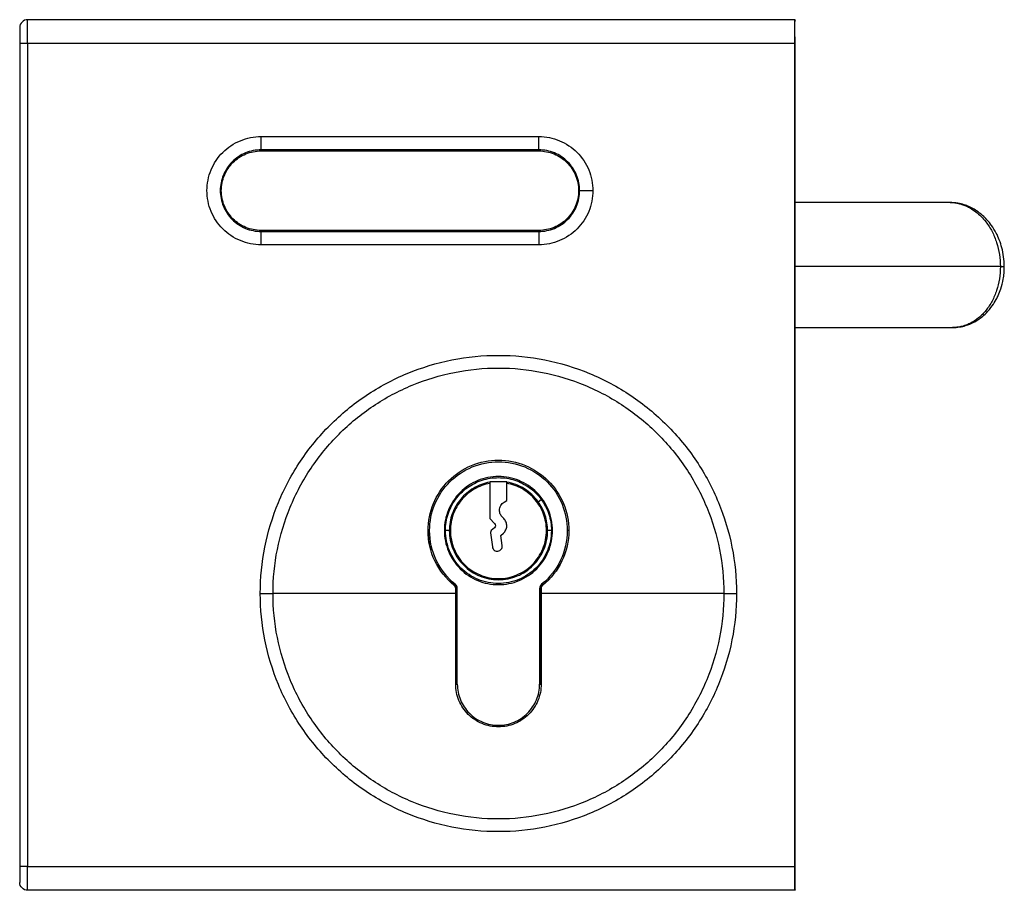
# Model space of a CAD drawing. Units: millimetres. Extents: x 29 to 356, y 21 to 250.
# Drawn here: x 294 to 356, y 116 to 171 of the extents above; entities that cross this region are included whole.
import ezdxf

# ---------------------------------------------------------------- set-up
doc = ezdxf.new("R2010")
doc.units = ezdxf.units.MM

msp = doc.modelspace()

# ---------------------------------------------------------------- linework, layer by layer
at = {"color": 7, "linetype": 'Continuous', "lineweight": 25}
for p, q in [((343.184, 170.914), (294.709, 170.914)), ((294.209, 169.414), (294.209, 117.414)), ((294.709, 169.414), (294.709, 117.414)), ((343.184, 169.414), (294.709, 169.414)), ((343.184, 117.414), (343.184, 169.414)), ((343.209, 117.414), (343.209, 169.414)), ((309.459, 163.532), (327.009, 163.532)), ((327.009, 162.692), (309.459, 162.692)), ((309.459, 162.625), (327.009, 162.625)), ((352.992, 159.364), (343.209, 159.364)), ((327.009, 157.604), (309.459, 157.604)), ((309.459, 157.537), (327.009, 157.537)), ((327.009, 156.697), (309.459, 156.697)), ((343.209, 151.464), (353.145, 151.464)), ((323.909, 141.714), (323.909, 141.695)), ((323.909, 141.623), (323.909, 139.4)), ((324.985, 140.55), (324.985, 141.627)), ((326.971, 140.464), (327.166, 140.606)), ((324.813, 140.439), (324.985, 140.55)), ((323.909, 139.4), (324.212, 139.097)), ((324.8, 139.393), (324.71, 139.483)), ((324.203, 138.807), (324.009, 138.636)), ((321.355, 138.639), (321.114, 138.639)), ((323.959, 138.504), (324.078, 137.609)), ((324.617, 138.337), (324.77, 138.472)), ((324.702, 137.692), (324.617, 138.337)), ((327.805, 138.639), (327.564, 138.639)), ((321.36, 135.484), (321.759, 135.102)), ((327.159, 135.102), (327.562, 135.487)), ((321.759, 128.939), (321.759, 134.981)), ((321.859, 128.939), (321.859, 134.981)), ((327.059, 134.981), (327.059, 128.939)), ((327.159, 134.981), (327.159, 128.939)), ((294.709, 117.414), (343.184, 117.414)), ((343.184, 115.914), (294.709, 115.914))]:
    msp.add_line(p, q, dxfattribs=at)
at = {"color": 8, "linetype": 'Continuous', "lineweight": 25}
msp.add_line((356.173, 155.317), (343.209, 155.317), dxfattribs=at)
at = {"color": 7, "linetype": 'Continuous', "lineweight": 25}
for points, knots in [([(294.709, 170.914), (294.578, 170.914), (294.448, 170.86), (294.263, 170.675), (294.209, 170.545), (294.209, 170.414)], [0, 0, 0, 0, 0.5, 0.5, 1, 1, 1, 1]), ([(294.709, 169.414), (294.709, 169.611), (294.709, 169.807), (294.709, 170.17), (294.709, 170.336), (294.709, 170.614), (294.709, 170.725), (294.709, 170.875), (294.709, 170.914), (294.709, 170.914)], [0, 0, 0, 0, 0.25, 0.25, 0.5, 0.5, 0.75, 0.75, 1, 1, 1, 1]), ([(343.184, 169.414), (343.184, 169.611), (343.184, 169.807), (343.184, 170.17), (343.184, 170.336), (343.184, 170.614), (343.184, 170.725), (343.184, 170.875), (343.184, 170.914), (343.184, 170.914)], [0, 0, 0, 0, 0.25, 0.25, 0.5, 0.5, 0.75, 0.75, 1, 1, 1, 1]), ([(294.209, 170.414), (294.209, 170.414), (294.209, 170.388), (294.209, 170.288), (294.209, 170.214), (294.209, 170.029), (294.209, 169.918), (294.209, 169.676), (294.209, 169.546), (294.209, 169.414)], [0, 0, 0, 0, 0.25, 0.25, 0.5, 0.5, 0.75, 0.75, 1, 1, 1, 1]), ([(294.709, 169.414), (294.578, 169.414), (294.448, 169.414), (294.263, 169.414), (294.209, 169.414), (294.209, 169.414)], [0, 0, 0, 0, 0.5, 0.5, 1, 1, 1, 1]), ([(309.459, 156.697), (309.012, 156.697), (308.565, 156.786), (307.738, 157.128), (307.359, 157.382), (306.726, 158.014), (306.473, 158.393), (306.131, 159.22), (306.042, 159.667), (306.042, 160.562), (306.131, 161.009), (306.473, 161.835), (306.726, 162.215), (307.359, 162.847), (307.738, 163.101), (308.565, 163.443), (309.012, 163.532), (309.459, 163.532)], [0, 0, 0, 0, 0.125, 0.125, 0.25, 0.25, 0.375, 0.375, 0.5, 0.5, 0.625, 0.625, 0.75, 0.75, 0.875, 0.875, 1, 1, 1, 1]), ([(309.459, 162.692), (309.459, 162.806), (309.459, 162.939), (309.459, 163.225), (309.459, 163.378), (309.459, 163.532)], [0, 0, 0, 0, 0.5, 0.5, 1, 1, 1, 1]), ([(327.009, 163.532), (327.457, 163.532), (327.904, 163.443), (328.73, 163.101), (329.109, 162.847), (329.742, 162.215), (329.995, 161.835), (330.338, 161.009), (330.427, 160.562), (330.427, 160.114)], [0, 0, 0, 0, 0.25, 0.25, 0.5, 0.5, 0.75, 0.75, 1, 1, 1, 1]), ([(327.009, 162.692), (327.009, 162.806), (327.009, 162.939), (327.009, 163.225), (327.009, 163.378), (327.009, 163.532)], [0, 0, 0, 0, 0.5, 0.5, 1, 1, 1, 1]), ([(309.459, 162.692), (309.122, 162.692), (308.785, 162.625), (308.161, 162.367), (307.875, 162.176), (307.398, 161.699), (307.207, 161.413), (306.949, 160.789), (306.882, 160.452), (306.882, 159.777), (306.949, 159.44), (307.207, 158.816), (307.398, 158.53), (307.875, 158.053), (308.161, 157.862), (308.785, 157.604), (309.122, 157.537), (309.459, 157.537)], [0, 0, 0, 0, 0.125, 0.125, 0.25, 0.25, 0.375, 0.375, 0.5, 0.5, 0.625, 0.625, 0.75, 0.75, 0.875, 0.875, 1, 1, 1, 1]), ([(309.459, 157.604), (309.13, 157.604), (308.802, 157.669), (308.195, 157.921), (307.917, 158.107), (307.452, 158.572), (307.266, 158.85), (307.014, 159.457), (306.949, 159.786), (306.949, 160.443), (307.014, 160.771), (307.266, 161.379), (307.452, 161.657), (307.917, 162.122), (308.195, 162.308), (308.802, 162.56), (309.13, 162.625), (309.459, 162.625)], [0, 0, 0, 0, 0.125, 0.125, 0.25, 0.25, 0.375, 0.375, 0.5, 0.5, 0.625, 0.625, 0.75, 0.75, 0.875, 0.875, 1, 1, 1, 1]), ([(329.587, 160.114), (329.587, 160.452), (329.52, 160.789), (329.262, 161.413), (329.071, 161.699), (328.593, 162.176), (328.307, 162.367), (327.684, 162.625), (327.347, 162.692), (327.009, 162.692)], [0, 0, 0, 0, 0.25, 0.25, 0.5, 0.5, 0.75, 0.75, 1, 1, 1, 1]), ([(327.009, 162.625), (327.338, 162.625), (327.666, 162.56), (328.274, 162.308), (328.552, 162.122), (329.017, 161.657), (329.203, 161.379), (329.455, 160.771), (329.52, 160.443), (329.52, 160.114)], [0, 0, 0, 0, 0.25, 0.25, 0.5, 0.5, 0.75, 0.75, 1, 1, 1, 1]), ([(330.427, 160.114), (330.427, 159.667), (330.338, 159.22), (329.995, 158.393), (329.742, 158.014), (329.109, 157.382), (328.73, 157.128), (327.904, 156.786), (327.457, 156.697), (327.009, 156.697)], [0, 0, 0, 0, 0.25, 0.25, 0.5, 0.5, 0.75, 0.75, 1, 1, 1, 1]), ([(327.009, 157.537), (327.347, 157.537), (327.684, 157.604), (328.307, 157.862), (328.593, 158.053), (329.071, 158.53), (329.262, 158.816), (329.52, 159.44), (329.587, 159.777), (329.587, 160.114)], [0, 0, 0, 0, 0.25, 0.25, 0.5, 0.5, 0.75, 0.75, 1, 1, 1, 1]), ([(329.52, 160.114), (329.52, 159.786), (329.455, 159.457), (329.203, 158.85), (329.017, 158.572), (328.552, 158.107), (328.274, 157.921), (327.666, 157.669), (327.338, 157.604), (327.009, 157.604)], [0, 0, 0, 0, 0.25, 0.25, 0.5, 0.5, 0.75, 0.75, 1, 1, 1, 1]), ([(329.587, 160.114), (329.701, 160.114), (329.833, 160.114), (330.12, 160.114), (330.273, 160.114), (330.427, 160.114)], [0, 0, 0, 0, 0.5, 0.5, 1, 1, 1, 1]), ([(356.423, 155.323), (356.415, 155.531), (356.399, 155.934), (356.282, 156.503), (356.118, 157.004), (355.9, 157.478), (355.637, 157.904), (355.345, 158.266), (355.027, 158.58), (354.7, 158.832), (354.403, 159.007), (354.14, 159.132), (353.854, 159.239), (353.458, 159.341), (353.159, 159.356), (352.992, 159.364)], [0, 0, 0, 0, 0.0866514, 0.168288, 0.2453483, 0.3177934, 0.4065692, 0.485376, 0.5540006, 0.6429888, 0.7142573, 0.7525263, 0.8125572, 0.8950368, 1, 1, 1, 1]), ([(353.012, 159.361), (353.031, 159.362), (353.147, 159.368), (353.339, 159.342), (353.584, 159.296), (353.812, 159.229), (354.036, 159.14), (354.314, 159), (354.625, 158.795), (354.963, 158.497), (355.243, 158.176), (355.471, 157.85), (355.653, 157.532), (355.81, 157.195), (355.982, 156.725), (356.138, 156.1), (356.161, 155.575), (356.173, 155.317)], [0, 0, 0, 0, 0.012858, 0.078899, 0.130179, 0.179945, 0.23541, 0.285738, 0.375814, 0.461377, 0.544074, 0.606109, 0.66508, 0.723981, 0.780594, 0.892233, 1, 1, 1, 1]), ([(309.459, 156.697), (309.459, 156.85), (309.459, 157.004), (309.459, 157.29), (309.459, 157.423), (309.459, 157.537)], [0, 0, 0, 0, 0.5, 0.5, 1, 1, 1, 1]), ([(327.009, 157.537), (327.009, 157.423), (327.009, 157.29), (327.009, 157.004), (327.009, 156.85), (327.009, 156.697)], [0, 0, 0, 0, 0.5, 0.5, 1, 1, 1, 1]), ([(353.145, 151.464), (353.301, 151.472), (353.579, 151.484), (353.946, 151.573), (354.216, 151.669), (354.451, 151.775), (354.698, 151.911), (354.991, 152.116), (355.328, 152.416), (355.644, 152.791), (355.883, 153.175), (356.061, 153.534), (356.226, 153.955), (356.346, 154.434), (356.412, 154.912), (356.419, 155.182), (356.423, 155.323)], [0, 0, 0, 0, 0.100535, 0.179791, 0.237905, 0.278373, 0.337893, 0.408936, 0.489082, 0.592644, 0.670002, 0.717073, 0.788675, 0.88318, 0.93879, 1, 1, 1, 1]), ([(309.414, 134.664), (309.414, 135.649), (309.511, 136.634), (309.895, 138.566), (310.182, 139.512), (310.936, 141.332), (311.402, 142.205), (312.496, 143.842), (313.124, 144.607), (314.517, 146), (315.282, 146.627), (316.919, 147.722), (317.792, 148.188), (319.611, 148.942), (320.558, 149.229), (322.49, 149.613), (323.475, 149.71), (325.444, 149.71), (326.429, 149.613), (328.36, 149.229), (329.307, 148.942), (331.127, 148.188), (331.999, 147.722), (333.637, 146.627), (334.402, 146), (335.794, 144.607), (336.422, 143.842), (337.516, 142.205), (337.983, 141.332), (338.737, 139.512), (339.024, 138.566), (339.408, 136.634), (339.505, 135.649), (339.505, 134.664)], [0, 0, 0, 0, 0.0625, 0.0625, 0.125, 0.125, 0.1875, 0.1875, 0.25, 0.25, 0.3125, 0.3125, 0.375, 0.375, 0.4375, 0.4375, 0.5, 0.5, 0.5625, 0.5625, 0.625, 0.625, 0.6875, 0.6875, 0.75, 0.75, 0.8125, 0.8125, 0.875, 0.875, 0.9375, 0.9375, 1, 1, 1, 1]), ([(310.215, 134.664), (310.215, 135.597), (310.307, 136.529), (310.671, 138.358), (310.943, 139.254), (311.656, 140.977), (312.098, 141.803), (313.134, 143.353), (313.728, 144.077), (315.046, 145.396), (315.771, 145.99), (317.321, 147.026), (318.147, 147.467), (319.87, 148.181), (320.766, 148.453), (322.595, 148.817), (323.527, 148.908), (325.392, 148.908), (326.324, 148.817), (328.152, 148.453), (329.049, 148.181), (330.771, 147.467), (331.598, 147.026), (333.148, 145.99), (333.872, 145.396), (335.19, 144.077), (335.785, 143.353), (336.821, 141.803), (337.262, 140.977), (337.976, 139.254), (338.248, 138.358), (338.611, 136.529), (338.703, 135.597), (338.703, 134.664)], [0, 0, 0, 0, 0.0625, 0.0625, 0.125, 0.125, 0.1875, 0.1875, 0.25, 0.25, 0.3125, 0.3125, 0.375, 0.375, 0.4375, 0.4375, 0.5, 0.5, 0.5625, 0.5625, 0.625, 0.625, 0.6875, 0.6875, 0.75, 0.75, 0.8125, 0.8125, 0.875, 0.875, 0.9375, 0.9375, 1, 1, 1, 1]), ([(320.009, 138.639), (320.009, 139.222), (320.125, 139.804), (320.571, 140.881), (320.901, 141.374), (321.725, 142.198), (322.218, 142.528), (323.294, 142.974), (323.877, 143.089), (325.042, 143.089), (325.624, 142.974), (326.7, 142.528), (327.194, 142.198), (328.018, 141.374), (328.348, 140.881), (328.793, 139.804), (328.909, 139.222), (328.909, 138.639)], [0, 0, 0, 0, 0.125, 0.125, 0.25, 0.25, 0.375, 0.375, 0.5, 0.5, 0.625, 0.625, 0.75, 0.75, 0.875, 0.875, 1, 1, 1, 1]), ([(320.109, 138.639), (320.109, 139.209), (320.222, 139.778), (320.658, 140.83), (320.981, 141.313), (321.786, 142.118), (322.268, 142.44), (323.321, 142.876), (323.89, 142.989), (325.029, 142.989), (325.598, 142.876), (326.65, 142.44), (327.133, 142.118), (327.938, 141.313), (328.26, 140.83), (328.696, 139.778), (328.809, 139.209), (328.809, 138.639)], [0, 0, 0, 0, 0.125, 0.125, 0.25, 0.25, 0.375, 0.375, 0.5, 0.5, 0.625, 0.625, 0.75, 0.75, 0.875, 0.875, 1, 1, 1, 1]), ([(327.876, 138.639), (327.876, 139.087), (327.787, 139.533), (327.444, 140.36), (327.191, 140.739), (326.559, 141.372), (326.18, 141.625), (325.353, 141.967), (324.907, 142.056), (324.012, 142.056), (323.565, 141.967), (322.738, 141.625), (322.36, 141.372), (321.727, 140.739), (321.474, 140.36), (321.132, 139.533), (321.043, 139.087), (321.043, 138.639)], [0, 0, 0, 0, 0.125, 0.125, 0.25, 0.25, 0.375, 0.375, 0.5, 0.5, 0.625, 0.625, 0.75, 0.75, 0.875, 0.875, 1, 1, 1, 1]), ([(321.114, 138.639), (321.114, 138.99), (321.169, 139.34), (321.386, 140.007), (321.547, 140.323), (321.958, 140.889), (322.209, 141.14), (322.776, 141.552), (323.092, 141.713), (323.759, 141.93), (324.109, 141.985), (324.81, 141.985), (325.16, 141.93), (325.826, 141.713), (326.142, 141.552), (326.709, 141.14), (326.96, 140.889), (327.166, 140.606)], [0, 0, 0, 0, 0.125, 0.125, 0.25, 0.25, 0.375, 0.375, 0.5, 0.5, 0.625, 0.625, 0.75, 0.75, 0.875, 0.875, 1, 1, 1, 1]), ([(323.909, 141.695), (323.555, 141.631), (323.211, 141.505), (322.588, 141.143), (322.309, 140.907), (321.847, 140.354), (321.664, 140.037), (321.418, 139.36), (321.355, 139), (321.355, 138.639)], [0, 0, 0, 0, 0.25, 0.25, 0.5, 0.5, 0.75, 0.75, 1, 1, 1, 1]), ([(323.909, 141.623), (323.564, 141.559), (323.23, 141.435), (322.624, 141.08), (322.352, 140.85), (321.903, 140.31), (321.726, 140.001), (321.487, 139.341), (321.426, 138.99), (321.426, 138.639)], [0, 0, 0, 0, 0.25, 0.25, 0.5, 0.5, 0.75, 0.75, 1, 1, 1, 1]), ([(323.909, 141.695), (323.909, 141.69), (323.909, 141.681), (323.909, 141.665), (323.909, 141.645), (323.909, 141.63), (323.909, 141.623)], [0, 0, 0, 0, 0.219576, 0.439192, 0.71922, 1, 1, 1, 1]), ([(326.971, 140.464), (326.736, 140.787), (326.438, 141.065), (325.759, 141.487), (325.379, 141.631), (324.985, 141.699)], [0, 0, 0, 0, 0.5, 0.5, 1, 1, 1, 1]), ([(324.985, 141.627), (324.985, 141.635), (324.985, 141.649), (324.985, 141.669), (324.985, 141.686), (324.985, 141.695), (324.985, 141.699)], [0, 0, 0, 0, 0.281107, 0.560738, 0.780739, 1, 1, 1, 1]), ([(327.493, 138.639), (327.493, 138.993), (327.431, 139.345), (327.189, 140.009), (327.01, 140.319), (326.556, 140.86), (326.281, 141.091), (325.669, 141.444), (325.332, 141.566), (324.985, 141.627)], [0, 0, 0, 0, 0.25, 0.25, 0.5, 0.5, 0.75, 0.75, 1, 1, 1, 1]), ([(327.166, 140.606), (327.372, 140.323), (327.533, 140.007), (327.749, 139.34), (327.805, 138.99), (327.805, 138.639)], [0, 0, 0, 0, 0.5, 0.5, 1, 1, 1, 1]), ([(324.529, 139.92), (324.529, 140.023), (324.555, 140.125), (324.654, 140.306), (324.726, 140.384), (324.813, 140.439)], [0, 0, 0, 0, 0.5, 0.5, 1, 1, 1, 1]), ([(327.564, 138.639), (327.564, 138.964), (327.512, 139.29), (327.311, 139.908), (327.162, 140.201), (326.971, 140.464)], [0, 0, 0, 0, 0.5, 0.5, 1, 1, 1, 1]), ([(324.71, 139.483), (324.653, 139.54), (324.607, 139.608), (324.545, 139.758), (324.529, 139.839), (324.529, 139.92)], [0, 0, 0, 0, 0.5, 0.5, 1, 1, 1, 1]), ([(324.77, 138.472), (324.835, 138.529), (324.888, 138.599), (324.961, 138.755), (324.982, 138.84), (324.987, 139.012), (324.972, 139.098), (324.909, 139.259), (324.861, 139.332), (324.8, 139.393)], [0, 0, 0, 0, 0.25, 0.25, 0.5, 0.5, 0.75, 0.75, 1, 1, 1, 1]), ([(324.212, 139.097), (324.25, 139.058), (324.272, 139.004), (324.268, 138.896), (324.244, 138.843), (324.203, 138.807)], [0, 0, 0, 0, 0.5, 0.5, 1, 1, 1, 1]), ([(321.666, 135.175), (321.151, 135.591), (320.73, 136.122), (320.159, 137.316), (320.009, 137.978), (320.009, 138.639)], [0, 0, 0, 0, 0.5, 0.5, 1, 1, 1, 1]), ([(320.009, 138.639), (320.009, 138.639), (320.02, 138.639), (320.057, 138.639), (320.083, 138.639), (320.109, 138.639)], [0, 0, 0, 0, 0.5, 0.5, 1, 1, 1, 1]), ([(320.009, 138.639), (320.014, 138.439), (320.022, 138.133), (320.088, 137.834), (320.111, 137.731)], [0, 0, 0, 0, 0.655478, 1, 1, 1, 1]), ([(321.729, 135.253), (321.225, 135.659), (320.814, 136.179), (320.256, 137.346), (320.109, 137.993), (320.109, 138.639)], [0, 0, 0, 0, 0.5, 0.5, 1, 1, 1, 1]), ([(321.043, 138.639), (321.043, 138.192), (321.132, 137.745), (321.474, 136.919), (321.727, 136.54), (322.36, 135.907), (322.738, 135.654), (323.565, 135.312), (324.012, 135.223), (324.907, 135.223), (325.353, 135.312), (326.18, 135.654), (326.559, 135.907), (327.191, 136.54), (327.444, 136.919), (327.787, 137.745), (327.876, 138.192), (327.876, 138.639)], [0, 0, 0, 0, 0.125, 0.125, 0.25, 0.25, 0.375, 0.375, 0.5, 0.5, 0.625, 0.625, 0.75, 0.75, 0.875, 0.875, 1, 1, 1, 1]), ([(327.805, 138.639), (327.805, 138.201), (327.718, 137.764), (327.383, 136.954), (327.135, 136.583), (326.515, 135.964), (326.144, 135.716), (325.335, 135.381), (324.897, 135.294), (324.021, 135.294), (323.584, 135.381), (322.774, 135.716), (322.403, 135.964), (321.784, 136.583), (321.536, 136.954), (321.201, 137.764), (321.114, 138.201), (321.114, 138.639)], [0, 0, 0, 0, 0.125, 0.125, 0.25, 0.25, 0.375, 0.375, 0.5, 0.5, 0.625, 0.625, 0.75, 0.75, 0.875, 0.875, 1, 1, 1, 1]), ([(321.355, 138.639), (321.355, 138.233), (321.436, 137.827), (321.747, 137.076), (321.977, 136.732), (322.552, 136.157), (322.896, 135.927), (323.647, 135.616), (324.053, 135.535), (324.866, 135.535), (325.272, 135.616), (326.023, 135.927), (326.367, 136.157), (326.942, 136.732), (327.172, 137.076), (327.483, 137.827), (327.564, 138.233), (327.564, 138.639)], [0, 0, 0, 0, 0.125, 0.125, 0.25, 0.25, 0.375, 0.375, 0.5, 0.5, 0.625, 0.625, 0.75, 0.75, 0.875, 0.875, 1, 1, 1, 1]), ([(321.426, 138.639), (321.426, 138.242), (321.505, 137.845), (321.809, 137.112), (322.033, 136.775), (322.595, 136.214), (322.931, 135.989), (323.665, 135.685), (324.062, 135.606), (324.856, 135.606), (325.253, 135.685), (325.987, 135.989), (326.324, 136.214), (326.885, 136.775), (327.11, 137.112), (327.414, 137.845), (327.493, 138.242), (327.493, 138.639)], [0, 0, 0, 0, 0.125, 0.125, 0.25, 0.25, 0.375, 0.375, 0.5, 0.5, 0.625, 0.625, 0.75, 0.75, 0.875, 0.875, 1, 1, 1, 1]), ([(328.809, 138.639), (328.809, 137.993), (328.663, 137.346), (328.104, 136.179), (327.693, 135.659), (327.19, 135.253)], [0, 0, 0, 0, 0.5, 0.5, 1, 1, 1, 1]), ([(328.909, 138.639), (328.909, 137.978), (328.759, 137.316), (328.188, 136.122), (327.767, 135.591), (327.252, 135.175)], [0, 0, 0, 0, 0.5, 0.5, 1, 1, 1, 1]), ([(328.909, 138.639), (328.909, 138.639), (328.898, 138.639), (328.861, 138.639), (328.835, 138.639), (328.809, 138.639)], [0, 0, 0, 0, 0.5, 0.5, 1, 1, 1, 1]), ([(324.078, 137.609), (324.089, 137.527), (324.133, 137.45), (324.264, 137.35), (324.35, 137.327), (324.513, 137.349), (324.59, 137.394), (324.69, 137.525), (324.713, 137.61), (324.702, 137.692)], [0, 0, 0, 0, 0.25, 0.25, 0.5, 0.5, 0.75, 0.75, 1, 1, 1, 1]), ([(321.729, 135.253), (321.713, 135.233), (321.696, 135.212), (321.673, 135.184), (321.666, 135.175), (321.666, 135.175)], [0, 0, 0, 0, 0.5, 0.5, 1, 1, 1, 1]), ([(327.19, 135.253), (327.206, 135.233), (327.222, 135.212), (327.246, 135.184), (327.252, 135.175), (327.252, 135.175)], [0, 0, 0, 0, 0.5, 0.5, 1, 1, 1, 1]), ([(339.505, 134.664), (339.505, 133.68), (339.408, 132.695), (339.024, 130.763), (338.737, 129.816), (337.983, 127.997), (337.516, 127.124), (336.422, 125.487), (335.794, 124.722), (334.402, 123.329), (333.637, 122.701), (331.999, 121.607), (331.127, 121.141), (329.307, 120.387), (328.36, 120.1), (326.429, 119.716), (325.444, 119.619), (323.475, 119.619), (322.49, 119.716), (320.558, 120.1), (319.611, 120.387), (317.792, 121.141), (316.919, 121.607), (315.282, 122.701), (314.517, 123.329), (313.124, 124.722), (312.496, 125.487), (311.402, 127.124), (310.936, 127.997), (310.182, 129.816), (309.895, 130.763), (309.511, 132.695), (309.414, 133.68), (309.414, 134.664)], [0, 0, 0, 0, 0.0625, 0.0625, 0.125, 0.125, 0.1875, 0.1875, 0.25, 0.25, 0.3125, 0.3125, 0.375, 0.375, 0.4375, 0.4375, 0.5, 0.5, 0.5625, 0.5625, 0.625, 0.625, 0.6875, 0.6875, 0.75, 0.75, 0.8125, 0.8125, 0.875, 0.875, 0.9375, 0.9375, 1, 1, 1, 1]), ([(309.414, 134.664), (309.569, 134.664), (309.723, 134.664), (310.001, 134.664), (310.123, 134.664), (310.215, 134.664)], [0, 0, 0, 0, 0.5, 0.5, 1, 1, 1, 1]), ([(321.759, 134.664), (320.621, 134.664), (319.5, 134.664), (317.335, 134.664), (316.291, 134.664), (314.317, 134.664), (313.388, 134.664), (311.681, 134.664), (310.903, 134.664), (310.215, 134.664)], [0, 0, 0, 0, 0.25, 0.25, 0.5, 0.5, 0.75, 0.75, 1, 1, 1, 1]), ([(338.703, 134.664), (338.703, 133.732), (338.611, 132.8), (338.248, 130.971), (337.976, 130.075), (337.262, 128.352), (336.821, 127.526), (335.785, 125.976), (335.19, 125.252), (333.872, 123.933), (333.148, 123.339), (331.598, 122.303), (330.771, 121.861), (329.049, 121.148), (328.152, 120.876), (326.324, 120.512), (325.392, 120.42), (323.527, 120.42), (322.595, 120.512), (320.766, 120.876), (319.87, 121.148), (318.147, 121.861), (317.321, 122.303), (315.771, 123.339), (315.046, 123.933), (313.728, 125.252), (313.134, 125.976), (312.098, 127.526), (311.656, 128.352), (310.943, 130.075), (310.671, 130.971), (310.307, 132.8), (310.215, 133.732), (310.215, 134.664)], [0, 0, 0, 0, 0.0625, 0.0625, 0.125, 0.125, 0.1875, 0.1875, 0.25, 0.25, 0.3125, 0.3125, 0.375, 0.375, 0.4375, 0.4375, 0.5, 0.5, 0.5625, 0.5625, 0.625, 0.625, 0.6875, 0.6875, 0.75, 0.75, 0.8125, 0.8125, 0.875, 0.875, 0.9375, 0.9375, 1, 1, 1, 1]), ([(321.759, 134.981), (321.759, 134.981), (321.77, 134.981), (321.807, 134.981), (321.833, 134.981), (321.859, 134.981)], [0, 0, 0, 0, 0.5, 0.5, 1, 1, 1, 1]), ([(327.059, 134.981), (327.085, 134.981), (327.111, 134.981), (327.148, 134.981), (327.159, 134.981), (327.159, 134.981)], [0, 0, 0, 0, 0.5, 0.5, 1, 1, 1, 1]), ([(338.703, 134.664), (338.015, 134.664), (337.237, 134.664), (335.53, 134.664), (334.601, 134.664), (332.628, 134.664), (331.583, 134.664), (329.418, 134.664), (328.297, 134.664), (327.159, 134.664)], [0, 0, 0, 0, 0.25, 0.25, 0.5, 0.5, 0.75, 0.75, 1, 1, 1, 1]), ([(327.159, 128.939), (327.159, 129.165), (327.159, 129.394), (327.159, 129.743), (327.159, 129.919), (327.159, 130.127), (327.159, 130.216), (327.159, 130.276), (327.159, 130.307), (327.159, 130.568), (327.159, 130.803), (327.159, 131.16), (327.159, 131.339), (327.159, 131.55), (327.159, 131.641), (327.159, 131.701), (327.159, 131.732), (327.159, 132), (327.159, 132.239), (327.159, 132.601), (327.159, 132.782), (327.159, 132.964), (327.159, 133.086), (327.159, 133.148), (327.159, 133.691), (327.159, 134.177), (327.159, 134.664)], [0, 0, 0, 0, 0.125, 0.125, 0.1875, 0.21875, 0.234375, 0.234375, 0.25, 0.25, 0.375, 0.375, 0.4375, 0.46875, 0.484375, 0.484375, 0.5, 0.5, 0.625, 0.625, 0.6875, 0.71875, 0.71875, 0.75, 0.75, 1, 1, 1, 1]), ([(338.703, 134.664), (338.796, 134.664), (338.918, 134.664), (339.195, 134.664), (339.35, 134.664), (339.505, 134.664)], [0, 0, 0, 0, 0.5, 0.5, 1, 1, 1, 1]), ([(327.159, 128.939), (327.159, 128.586), (327.089, 128.233), (326.818, 127.58), (326.618, 127.28), (326.119, 126.78), (325.819, 126.58), (325.166, 126.31), (324.813, 126.239), (324.106, 126.239), (323.753, 126.31), (323.099, 126.58), (322.8, 126.78), (322.3, 127.28), (322.1, 127.58), (321.83, 128.233), (321.759, 128.586), (321.759, 128.939)], [0, 0, 0, 0, 0.125, 0.125, 0.25, 0.25, 0.375, 0.375, 0.5, 0.5, 0.625, 0.625, 0.75, 0.75, 0.875, 0.875, 1, 1, 1, 1]), ([(321.759, 128.939), (321.759, 128.939), (321.77, 128.939), (321.807, 128.939), (321.833, 128.939), (321.859, 128.939)], [0, 0, 0, 0, 0.5, 0.5, 1, 1, 1, 1]), ([(321.859, 128.939), (321.859, 128.599), (321.927, 128.259), (322.187, 127.63), (322.38, 127.342), (322.861, 126.86), (323.15, 126.668), (323.779, 126.407), (324.119, 126.339), (324.8, 126.339), (325.14, 126.407), (325.769, 126.668), (326.057, 126.86), (326.538, 127.342), (326.731, 127.63), (326.992, 128.259), (327.059, 128.599), (327.059, 128.939)], [0, 0, 0, 0, 0.125, 0.125, 0.25, 0.25, 0.375, 0.375, 0.5, 0.5, 0.625, 0.625, 0.75, 0.75, 0.875, 0.875, 1, 1, 1, 1]), ([(327.059, 128.939), (327.085, 128.939), (327.111, 128.939), (327.148, 128.939), (327.159, 128.939), (327.159, 128.939)], [0, 0, 0, 0, 0.5, 0.5, 1, 1, 1, 1]), ([(294.209, 117.414), (294.209, 117.283), (294.209, 117.153), (294.209, 116.91), (294.209, 116.8), (294.209, 116.615), (294.209, 116.541), (294.209, 116.44), (294.209, 116.414), (294.209, 116.414)], [0, 0, 0, 0, 0.25, 0.25, 0.5, 0.5, 0.75, 0.75, 1, 1, 1, 1]), ([(294.709, 117.414), (294.578, 117.414), (294.448, 117.414), (294.263, 117.414), (294.209, 117.414), (294.209, 117.414)], [0, 0, 0, 0, 0.5, 0.5, 1, 1, 1, 1]), ([(294.709, 115.914), (294.709, 115.914), (294.709, 115.954), (294.709, 116.104), (294.709, 116.215), (294.709, 116.493), (294.709, 116.659), (294.709, 117.022), (294.709, 117.218), (294.709, 117.414)], [0, 0, 0, 0, 0.25, 0.25, 0.5, 0.5, 0.75, 0.75, 1, 1, 1, 1]), ([(343.184, 115.914), (343.184, 115.914), (343.184, 115.954), (343.184, 116.104), (343.184, 116.215), (343.184, 116.493), (343.184, 116.659), (343.184, 117.022), (343.184, 117.218), (343.184, 117.414)], [0, 0, 0, 0, 0.25, 0.25, 0.5, 0.5, 0.75, 0.75, 1, 1, 1, 1]), ([(343.209, 115.939), (343.209, 115.939), (343.209, 115.978), (343.209, 116.126), (343.209, 116.235), (343.209, 116.508), (343.209, 116.672), (343.209, 117.028), (343.209, 117.221), (343.209, 117.414)], [0, 0, 0, 0, 0.25, 0.25, 0.5, 0.5, 0.75, 0.75, 1, 1, 1, 1]), ([(294.709, 115.914), (294.578, 115.914), (294.448, 115.968), (294.263, 116.153), (294.209, 116.284), (294.209, 116.414)], [0, 0, 0, 0, 0.5, 0.5, 1, 1, 1, 1])]:
    msp.add_open_spline(points, degree=3, knots=knots, dxfattribs=at)
for points in [[(343.184, 170.914), (343.197, 170.914), (343.209, 170.902), (343.209, 170.889)], [(343.209, 170.802), (343.209, 170.86), (343.209, 170.889), (343.209, 170.889)], [(343.209, 169.414), (343.209, 169.414), (343.197, 169.414), (343.184, 169.414)], [(343.209, 169.414), (343.209, 169.559), (343.209, 169.703), (343.209, 169.841)], [(309.459, 162.692), (309.459, 162.674), (309.459, 162.649), (309.459, 162.625)], [(327.009, 162.692), (327.009, 162.674), (327.009, 162.649), (327.009, 162.625)], [(329.587, 160.114), (329.569, 160.114), (329.544, 160.114), (329.52, 160.114)], [(309.459, 157.604), (309.459, 157.579), (309.459, 157.555), (309.459, 157.537)], [(327.009, 157.537), (327.009, 157.555), (327.009, 157.579), (327.009, 157.604)], [(324.985, 141.714), (324.623, 141.714), (324.27, 141.714), (323.909, 141.714)], [(324.985, 141.699), (324.985, 141.704), (324.985, 141.709), (324.985, 141.714)], [(321.043, 138.639), (321.069, 138.639), (321.095, 138.639), (321.114, 138.639)], [(321.426, 138.639), (321.399, 138.639), (321.373, 138.639), (321.355, 138.639)], [(324.009, 138.636), (323.977, 138.608), (323.958, 138.566), (323.958, 138.523)], [(323.958, 138.523), (323.958, 138.517), (323.958, 138.51), (323.959, 138.504)], [(327.564, 138.639), (327.545, 138.639), (327.519, 138.639), (327.493, 138.639)], [(327.805, 138.639), (327.823, 138.639), (327.849, 138.639), (327.876, 138.639)], [(321.759, 134.981), (321.759, 135.055), (321.724, 135.128), (321.666, 135.175)], [(321.859, 134.981), (321.859, 135.085), (321.81, 135.187), (321.729, 135.253)], [(321.759, 135.102), (321.759, 134.956), (321.759, 134.81), (321.759, 134.664)], [(327.19, 135.253), (327.108, 135.187), (327.059, 135.085), (327.059, 134.981)], [(327.252, 135.175), (327.194, 135.128), (327.159, 135.055), (327.159, 134.981)], [(327.159, 134.664), (327.159, 134.81), (327.159, 134.956), (327.159, 135.102)], [(343.209, 117.414), (343.209, 117.414), (343.197, 117.414), (343.184, 117.414)], [(343.209, 115.939), (343.209, 115.926), (343.197, 115.914), (343.184, 115.914)]]:
    msp.add_open_spline(points, degree=3, dxfattribs=at)
at = {"color": 8, "linetype": 'Continuous', "lineweight": 25}
for points, knots in [([(356.173, 155.317), (356.161, 155.06), (356.137, 154.536), (355.95, 153.79), (355.711, 153.231), (355.471, 152.828), (355.194, 152.449), (354.794, 152.047), (354.354, 151.764), (353.975, 151.602), (353.696, 151.522), (353.415, 151.472), (353.238, 151.47), (353.145, 151.469)], [0, 0, 0, 0, 0.111162, 0.226315, 0.345287, 0.406119, 0.470104, 0.600642, 0.736385, 0.8021, 0.876091, 0.935071, 1, 1, 1, 1]), ([(356.173, 155.317), (356.193, 155.317), (356.236, 155.317), (356.3, 155.318), (356.36, 155.319), (356.403, 155.32), (356.424, 155.322), (356.421, 155.323), (356.42, 155.323)], [0, 0, 0, 0, 0.152316, 0.324396, 0.512736, 0.7104, 0.908064, 1, 1, 1, 1])]:
    msp.add_open_spline(points, degree=3, knots=knots, dxfattribs=at)

doc.saveas('drawing.dxf')
